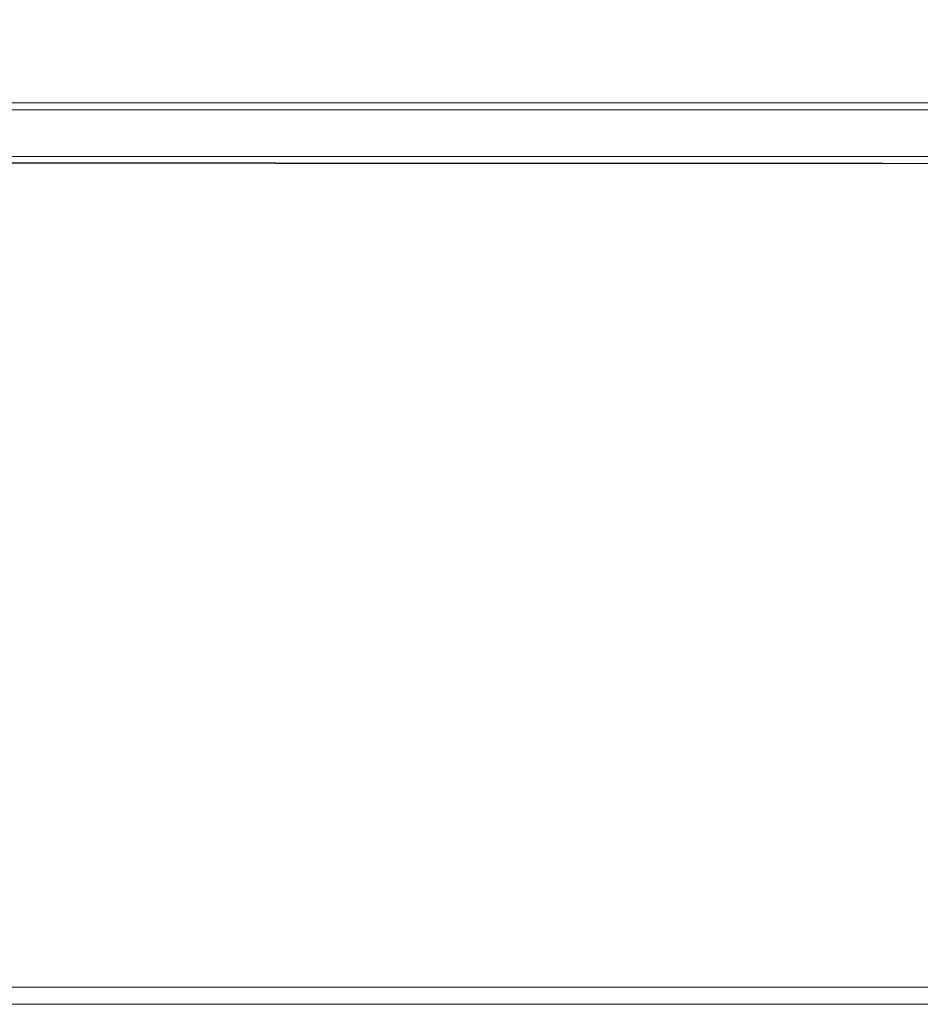
# Model space of a CAD drawing. Units: metres. Extents: x 0.71 to 5.17, y -3.58 to -0.44.
# Drawn here: x 2.08 to 2.45, y -2.81 to -2.4 of the extents above; entities that cross this region are included whole.
import ezdxf

# ---------------------------------------------------------------- set-up
doc = ezdxf.new("R2010")
doc.units = ezdxf.units.M
doc.header["$MEASUREMENT"] = 0

# ---------------------------------------------------------------- blocks, each defined once
blk = doc.blocks.new('a499c0e2-bce0-46ed-a48f-bdf03a80fc09')
at = {"color": 18, "lineweight": 9, "true_color": 0x000000}
for points in [[(4.74276, -1.19881), (1.14051, -1.19881), (1.14051, -2.79881), (4.74276, -2.79881)], [(1.18804, -2.43636), (2.92913, -2.43631), (1.18804, -2.43631)]]:
    blk.add_lwpolyline(points, close=True, dxfattribs=at)
for points in [[(1.14251, -2.01881), (1.14251, -2.80581), (2.93963, -2.80581), (2.93963, -2.01881), (2.70224, -2.01881)], [(1.14251, -2.80581), (2.93963, -2.80581), (2.93963, -2.01881), (2.70224, -2.01881)], [(1.18804, -2.43718), (1.18804, -2.43931), (2.92913, -2.43931), (2.92913, -2.45831)], [(1.18804, -2.43931), (1.18804, -2.45831), (2.92913, -2.45831), (2.92913, -2.45945)], [(2.92913, -2.45889), (2.92913, -2.43931), (1.18804, -2.43931), (1.18804, -2.45831), (2.92913, -2.45831)], [(1.18804, -2.45889), (1.18804, -2.45997), (1.18804, -2.46125), (2.92913, -2.46131)], [(1.18804, -2.46043), (2.92913, -2.46131)]]:
    blk.add_lwpolyline(points, dxfattribs=at)
blk = doc.blocks.new('5eda9100-0ec3-47b4-8908-015e779dde3c')
blk.add_blockref('a499c0e2-bce0-46ed-a48f-bdf03a80fc09', (0, 0))

msp = doc.modelspace()

# ---------------------------------------------------------------- block references
msp.add_blockref('5eda9100-0ec3-47b4-8908-015e779dde3c', (0, 0))

doc.saveas('drawing.dxf')
